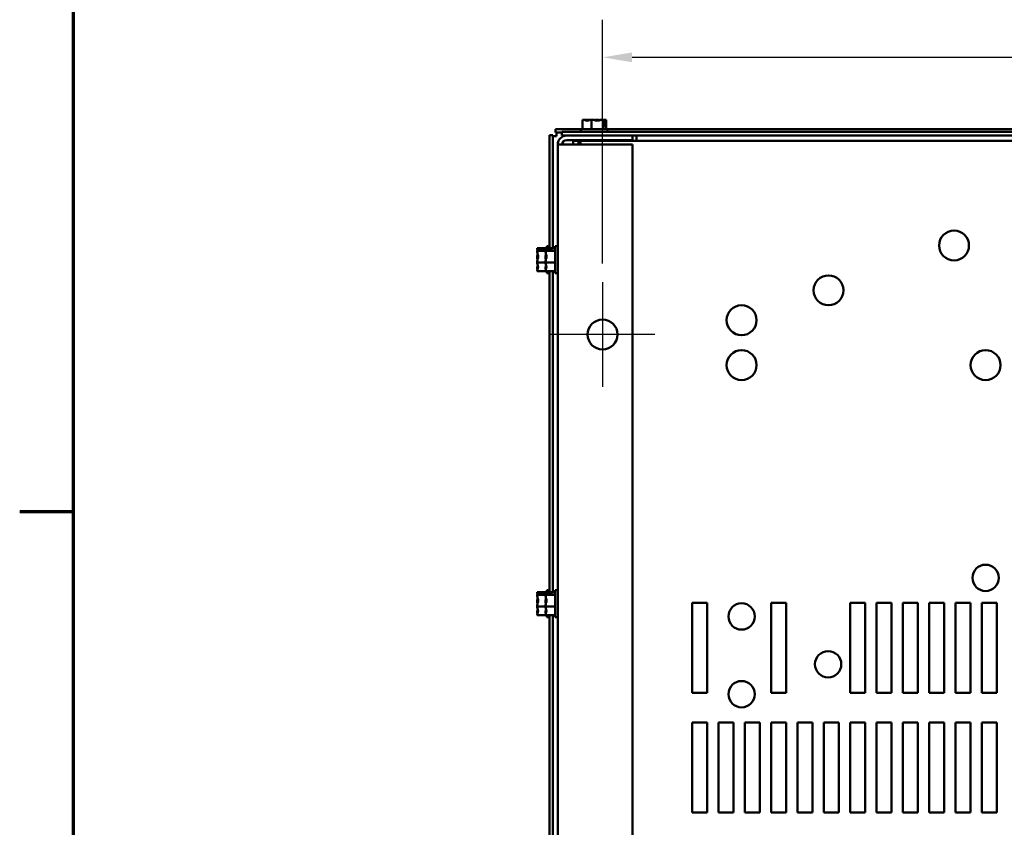
# Model space of a CAD drawing. Units: inches. Extents: x 0.05 to 2.15, y 0.02 to 1.67.
# Drawn here: x 0.06 to 0.39, y 0.32 to 0.59 of the extents above; entities that cross this region are included whole.
import ezdxf

# ---------------------------------------------------------------- set-up
doc = ezdxf.new("R2010")
doc.units = ezdxf.units.IN
doc.header["$LTSCALE"] = 0.1
doc.header["$MEASUREMENT"] = 0
doc.linetypes.add('CHAIN', pattern=[0.7087, 0.4724, -0.0591, 0.1181, -0.0591])
doc.layers.get('0').update_dxf_attribs({"lineweight": 25})
for name, color, linetype, lineweight in [('Border (ANSI)', 7, 'Continuous', 70), ('Center Mark (ANSI)', 7, 'Continuous', 25), ('Dimension (ANSI)', 7, 'Continuous', 25), ('Visible (ANSI)', 7, 'Continuous', 50)]:
    doc.layers.add(name, color=color, linetype=linetype, lineweight=lineweight)
doc.styles.add('Note Text (ANSI)', font='tahoma.ttf')
doc.dimstyles.new('Default (ANSI)', dxfattribs={"dimscale": 0.1, "dimtxt": 0.14, "dimasz": 0.098425, "dimexe": 0.125, "dimexo": 0.0625, "dimgap": 0.031496, "dimtad": 0, "dimtih": 1, "dimtoh": 1, "dimrnd": 1e-08, "dimzin": 0, "dimdsep": 46, "dimtxsty": 'Note Text (ANSI)', "dimcen": 0.09, "dimdle": 0.393701, "dimclrd": 256, "dimclre": 256, "dimclrt": 256, "dimadec": 0, "dimazin": 1, "dimtfac": 0.857143, "dimtofl": 0, "dimtmove": 0, "dimatfit": 3, "dimfxl": 1, "dimtolj": 1, "dimtzin": 4, "dimlwd": -1, "dimlwe": -1, "dimarcsym": 0})

# ---------------------------------------------------------------- blocks, each defined once
blk = doc.blocks.new('Borders Default Border')
at = {"layer": 'Border (ANSI)'}
blk.add_line((0.75, 4.25), (0.57, 4.25), dxfattribs=at)
at = {"layer": 'Border (ANSI)', "flags": 128}
blk.add_lwpolyline([(0.75, 0.5), (0.75, 16.5), (21.25, 16.5), (21.25, 0.5), (0.75, 0.5)], dxfattribs=at)
blk = doc.blocks.new('*D30')
at = {"layer": 'Defpoints', "color": 0, "transparency": 16777216}
for p in [(0.62493, 0.57692), (0.25193, 0.50178), (0.62493, 0.50178)]:
    blk.add_point(p, dxfattribs=at)
at = {"layer": 'Dimension (ANSI)', "transparency": 16777216}
for p, q in [((0.25193, 0.50803), (0.25193, 0.58942)), ((0.62493, 0.50803), (0.62493, 0.58942)), ((0.26178, 0.57692), (0.41291, 0.57692)), ((0.61509, 0.57692), (0.46396, 0.57692))]:
    blk.add_line(p, q, dxfattribs=at)
for points in [[(0.26178, 0.57856), (0.26178, 0.57528), (0.25193, 0.57692)], [(0.61509, 0.57856), (0.61509, 0.57528), (0.62493, 0.57692)]]:
    blk.add_solid(points, dxfattribs=at)
at = {"layer": 'Dimension (ANSI)', "transparency": 16777216, "insert": (0.41606, 0.58424), "char_height": 0.014, "attachment_point": 1, "style": 'Note Text (ANSI)'}
blk.add_mtext('\\A1;18.65', dxfattribs=at)

msp = doc.modelspace()

# ---------------------------------------------------------------- linework, layer by layer
at = {"layer": 'Center Mark (ANSI)', "linetype": 'CHAIN', "ltscale": 0.194334}
for p, q in [((0.25193, 0.50178), (0.25193, 0.46678)), ((0.26943, 0.48428), (0.23443, 0.48428))]:
    msp.add_line(p, q, dxfattribs=at)
at = {"layer": 'Visible (ANSI)'}
for p, q in [((0.2452, 0.55606), (0.24519, 0.55606)), ((0.24519, 0.55606), (0.24519, 0.55286)), ((0.24521, 0.55606), (0.2452, 0.55606)), ((0.24529, 0.55606), (0.24527, 0.55606)), ((0.24527, 0.55606), (0.24527, 0.55286)), ((0.24619, 0.55606), (0.24616, 0.55606)), ((0.24639, 0.55606), (0.24638, 0.55606)), ((0.24642, 0.55606), (0.24639, 0.55606)), ((0.24639, 0.55606), (0.24639, 0.55605)), ((0.24796, 0.55606), (0.24792, 0.55606)), ((0.24824, 0.55606), (0.24822, 0.55606)), ((0.24827, 0.55606), (0.24824, 0.55606)), ((0.24824, 0.55606), (0.24824, 0.55286)), ((0.25005, 0.55606), (0.25, 0.55606)), ((0.25033, 0.55606), (0.2503, 0.55606)), ((0.25033, 0.55606), (0.25033, 0.55603)), ((0.25035, 0.55606), (0.25033, 0.55606)), ((0.25189, 0.55606), (0.25185, 0.55606)), ((0.2521, 0.55606), (0.25207, 0.55606)), ((0.25211, 0.55606), (0.2521, 0.55606)), ((0.2521, 0.55606), (0.2521, 0.55286)), ((0.25248, 0.55406), (0.25248, 0.55577)), ((0.25248, 0.55486), (0.25252, 0.55486)), ((0.2526, 0.55406), (0.25248, 0.55406)), ((0.25252, 0.55486), (0.25252, 0.55546)), ((0.2526, 0.55576), (0.2526, 0.55406)), ((0.25299, 0.55606), (0.25297, 0.55606)), ((0.25299, 0.55606), (0.25299, 0.55286)), ((0.25299, 0.55606), (0.25299, 0.55606)), ((0.25308, 0.55606), (0.25306, 0.55606)), ((0.25308, 0.55606), (0.25308, 0.55286)), ((0.23415, 0.55094), (0.23533, 0.55094)), ((0.23415, 0.51314), (0.23415, 0.55094)), ((0.23533, 0.51314), (0.23533, 0.55094)), ((0.23533, 0.55059), (0.23651, 0.55059)), ((0.23617, 0.55295), (0.23617, 0.55177)), ((0.23617, 0.55295), (0.24519, 0.55295)), ((0.23617, 0.55177), (0.23833, 0.55177)), ((0.23651, 0.55059), (0.23651, 0.55177)), ((0.43595, 0.55196), (0.23833, 0.55196)), ((0.23833, 0.55196), (0.23833, 0.55078)), ((0.23833, 0.55078), (0.23993, 0.55078)), ((0.26193, 0.55078), (0.23993, 0.55078)), ((0.25363, 0.55286), (0.24463, 0.55286)), ((0.24463, 0.55286), (0.24463, 0.55196)), ((0.25308, 0.55295), (0.43447, 0.55295)), ((0.25363, 0.55286), (0.25363, 0.55196)), ((0.26193, 0.54928), (0.26193, 0.55078)), ((0.26193, 0.55078), (0.43595, 0.55078)), ((0.26333, 0.55078), (0.26333, 0.55043)), ((0.26333, 0.55043), (0.26333, 0.54903)), ((0.23693, 0.07078), (0.23693, 0.54778)), ((0.23993, 0.54778), (0.23693, 0.54778)), ((0.23993, 0.54928), (0.26193, 0.54928)), ((0.23993, 0.54778), (0.26193, 0.54778)), ((0.24212, 0.54903), (0.24387, 0.54903)), ((0.24212, 0.54778), (0.24212, 0.54903)), ((0.24387, 0.54782), (0.24387, 0.54903)), ((0.24387, 0.54903), (0.63299, 0.54903)), ((0.24387, 0.54778), (0.24387, 0.54782)), ((0.24613, 0.54928), (0.24613, 0.54903)), ((0.25213, 0.54928), (0.25213, 0.54903)), ((0.26193, 0.54778), (0.26193, 0.07078)), ((0.23325, 0.51378), (0.23325, 0.51314)), ((0.23325, 0.51378), (0.23415, 0.51378)), ((0.23603, 0.51378), (0.23603, 0.50478)), ((0.23603, 0.51378), (0.23693, 0.51378)), ((0.23005, 0.51314), (0.23283, 0.51314)), ((0.23005, 0.51314), (0.23005, 0.51313)), ((0.23005, 0.51313), (0.23005, 0.51312)), ((0.23005, 0.51225), (0.23005, 0.51224)), ((0.23005, 0.51224), (0.23283, 0.51224)), ((0.23005, 0.51224), (0.23005, 0.51222)), ((0.23205, 0.51262), (0.23034, 0.51262)), ((0.23035, 0.51275), (0.23205, 0.51275)), ((0.23125, 0.51267), (0.23065, 0.51267)), ((0.23125, 0.51262), (0.23125, 0.51267)), ((0.23205, 0.51275), (0.23205, 0.51262)), ((0.23283, 0.51314), (0.23603, 0.51314)), ((0.23283, 0.51314), (0.23283, 0.51313)), ((0.23283, 0.51313), (0.23283, 0.51312)), ((0.23283, 0.51225), (0.23283, 0.51224)), ((0.23283, 0.51224), (0.23603, 0.51224)), ((0.23283, 0.51224), (0.23283, 0.51222)), ((0.23483, 0.51262), (0.23312, 0.51262)), ((0.23313, 0.51275), (0.23483, 0.51275)), ((0.23403, 0.51267), (0.23343, 0.51267)), ((0.23403, 0.51262), (0.23403, 0.51267)), ((0.23483, 0.51275), (0.23483, 0.51262)), ((0.23005, 0.51019), (0.23005, 0.51014)), ((0.23005, 0.50841), (0.23005, 0.50838)), ((0.23005, 0.50838), (0.23005, 0.50836)), ((0.23005, 0.50838), (0.23283, 0.50838)), ((0.23283, 0.51019), (0.23283, 0.51014)), ((0.23283, 0.50841), (0.23283, 0.50838)), ((0.23283, 0.50838), (0.23283, 0.50836)), ((0.23283, 0.50838), (0.23603, 0.50838)), ((0.23005, 0.50634), (0.23005, 0.5063)), ((0.23005, 0.50544), (0.23005, 0.50542)), ((0.23005, 0.50542), (0.23283, 0.50542)), ((0.23283, 0.50634), (0.23283, 0.5063)), ((0.23283, 0.50544), (0.23283, 0.50542)), ((0.23283, 0.50542), (0.23603, 0.50542)), ((0.23325, 0.50542), (0.23325, 0.50478)), ((0.23325, 0.50478), (0.23415, 0.50478)), ((0.23415, 0.39814), (0.23415, 0.50542)), ((0.23533, 0.39814), (0.23533, 0.50542)), ((0.23603, 0.50478), (0.23693, 0.50478)), ((0.23325, 0.39878), (0.23325, 0.39814)), ((0.23325, 0.39878), (0.23415, 0.39878)), ((0.23603, 0.39878), (0.23603, 0.38978)), ((0.23603, 0.39878), (0.23693, 0.39878)), ((0.23005, 0.39814), (0.23283, 0.39814)), ((0.23005, 0.39814), (0.23005, 0.39813)), ((0.23005, 0.39813), (0.23005, 0.39812)), ((0.23005, 0.39725), (0.23005, 0.39724)), ((0.23005, 0.39724), (0.23283, 0.39724)), ((0.23005, 0.39724), (0.23005, 0.39722)), ((0.23005, 0.39519), (0.23005, 0.39514)), ((0.23205, 0.39762), (0.23034, 0.39762)), ((0.23035, 0.39775), (0.23205, 0.39775)), ((0.23125, 0.39767), (0.23065, 0.39767)), ((0.23125, 0.39762), (0.23125, 0.39767)), ((0.23205, 0.39775), (0.23205, 0.39762)), ((0.23283, 0.39814), (0.23603, 0.39814)), ((0.23283, 0.39814), (0.23283, 0.39813)), ((0.23283, 0.39813), (0.23283, 0.39812)), ((0.23283, 0.39725), (0.23283, 0.39724)), ((0.23283, 0.39724), (0.23603, 0.39724)), ((0.23283, 0.39724), (0.23283, 0.39722)), ((0.23283, 0.39519), (0.23283, 0.39514)), ((0.23483, 0.39762), (0.23312, 0.39762)), ((0.23313, 0.39775), (0.23483, 0.39775)), ((0.23403, 0.39767), (0.23343, 0.39767)), ((0.23403, 0.39762), (0.23403, 0.39767)), ((0.23483, 0.39775), (0.23483, 0.39762)), ((0.23005, 0.39341), (0.23005, 0.39338)), ((0.23005, 0.39338), (0.23005, 0.39336)), ((0.23005, 0.39338), (0.23283, 0.39338)), ((0.23283, 0.39341), (0.23283, 0.39338)), ((0.23283, 0.39338), (0.23283, 0.39336)), ((0.23283, 0.39338), (0.23603, 0.39338)), ((0.28193, 0.36453), (0.28193, 0.39453)), ((0.28193, 0.39453), (0.28693, 0.39453)), ((0.28693, 0.39453), (0.28693, 0.36453)), ((0.30833, 0.36453), (0.30833, 0.39453)), ((0.30833, 0.39453), (0.31333, 0.39453)), ((0.31333, 0.39453), (0.31333, 0.36453)), ((0.33473, 0.36453), (0.33473, 0.39453)), ((0.33473, 0.39453), (0.33973, 0.39453)), ((0.33973, 0.39453), (0.33973, 0.36453)), ((0.34353, 0.36453), (0.34353, 0.39453)), ((0.34353, 0.39453), (0.34853, 0.39453)), ((0.34853, 0.39453), (0.34853, 0.36453)), ((0.35233, 0.36453), (0.35233, 0.39453)), ((0.35233, 0.39453), (0.35733, 0.39453)), ((0.35733, 0.39453), (0.35733, 0.36453)), ((0.36113, 0.36453), (0.36113, 0.39453)), ((0.36113, 0.39453), (0.36613, 0.39453)), ((0.36613, 0.39453), (0.36613, 0.36453)), ((0.36993, 0.36453), (0.36993, 0.39453)), ((0.36993, 0.39453), (0.37493, 0.39453)), ((0.37493, 0.39453), (0.37493, 0.36453)), ((0.37873, 0.36453), (0.37873, 0.39453)), ((0.37873, 0.39453), (0.38373, 0.39453)), ((0.38373, 0.39453), (0.38373, 0.36453)), ((0.23005, 0.39134), (0.23005, 0.3913)), ((0.23005, 0.39044), (0.23005, 0.39042)), ((0.23005, 0.39042), (0.23283, 0.39042)), ((0.23283, 0.39134), (0.23283, 0.3913)), ((0.23283, 0.39044), (0.23283, 0.39042)), ((0.23283, 0.39042), (0.23603, 0.39042)), ((0.23325, 0.39042), (0.23325, 0.38978)), ((0.23325, 0.38978), (0.23415, 0.38978)), ((0.23415, 0.22814), (0.23415, 0.39042)), ((0.23533, 0.22814), (0.23533, 0.39042)), ((0.23603, 0.38978), (0.23693, 0.38978)), ((0.28693, 0.36453), (0.28193, 0.36453)), ((0.31333, 0.36453), (0.30833, 0.36453)), ((0.33973, 0.36453), (0.33473, 0.36453)), ((0.34853, 0.36453), (0.34353, 0.36453)), ((0.35733, 0.36453), (0.35233, 0.36453)), ((0.36613, 0.36453), (0.36113, 0.36453)), ((0.37493, 0.36453), (0.36993, 0.36453)), ((0.38373, 0.36453), (0.37873, 0.36453)), ((0.28193, 0.32453), (0.28193, 0.35453)), ((0.28193, 0.35453), (0.28693, 0.35453)), ((0.28693, 0.35453), (0.28693, 0.32453)), ((0.29073, 0.32453), (0.29073, 0.35453)), ((0.29073, 0.35453), (0.29573, 0.35453)), ((0.29573, 0.35453), (0.29573, 0.32453)), ((0.29953, 0.32453), (0.29953, 0.35453)), ((0.29953, 0.35453), (0.30453, 0.35453)), ((0.30453, 0.35453), (0.30453, 0.32453)), ((0.30833, 0.32453), (0.30833, 0.35453)), ((0.30833, 0.35453), (0.31333, 0.35453)), ((0.31333, 0.35453), (0.31333, 0.32453)), ((0.31713, 0.32453), (0.31713, 0.35453)), ((0.31713, 0.35453), (0.32213, 0.35453)), ((0.32213, 0.35453), (0.32213, 0.32453)), ((0.32593, 0.32453), (0.32593, 0.35453)), ((0.32593, 0.35453), (0.33093, 0.35453)), ((0.33093, 0.35453), (0.33093, 0.32453)), ((0.33473, 0.32453), (0.33473, 0.35453)), ((0.33473, 0.35453), (0.33973, 0.35453)), ((0.33973, 0.35453), (0.33973, 0.32453)), ((0.34353, 0.32453), (0.34353, 0.35453)), ((0.34353, 0.35453), (0.34853, 0.35453)), ((0.34853, 0.35453), (0.34853, 0.32453)), ((0.35233, 0.32453), (0.35233, 0.35453)), ((0.35233, 0.35453), (0.35733, 0.35453)), ((0.35733, 0.35453), (0.35733, 0.32453)), ((0.36113, 0.32453), (0.36113, 0.35453)), ((0.36113, 0.35453), (0.36613, 0.35453)), ((0.36613, 0.35453), (0.36613, 0.32453)), ((0.36993, 0.32453), (0.36993, 0.35453)), ((0.36993, 0.35453), (0.37493, 0.35453)), ((0.37493, 0.35453), (0.37493, 0.32453)), ((0.37873, 0.32453), (0.37873, 0.35453)), ((0.37873, 0.35453), (0.38373, 0.35453)), ((0.38373, 0.35453), (0.38373, 0.32453)), ((0.28693, 0.32453), (0.28193, 0.32453)), ((0.29573, 0.32453), (0.29073, 0.32453)), ((0.30453, 0.32453), (0.29953, 0.32453)), ((0.31333, 0.32453), (0.30833, 0.32453)), ((0.32213, 0.32453), (0.31713, 0.32453)), ((0.33093, 0.32453), (0.32593, 0.32453)), ((0.33973, 0.32453), (0.33473, 0.32453)), ((0.34853, 0.32453), (0.34353, 0.32453)), ((0.35733, 0.32453), (0.35233, 0.32453)), ((0.36613, 0.32453), (0.36113, 0.32453)), ((0.37493, 0.32453), (0.36993, 0.32453)), ((0.38373, 0.32453), (0.37873, 0.32453))]:
    msp.add_line(p, q, dxfattribs=at)
for centre, radius in [((0.36947, 0.51403), 0.005), ((0.32749, 0.49903), 0.005), ((0.29843, 0.48903), 0.005), ((0.25193, 0.48428), 0.005), ((0.29843, 0.47403), 0.005), ((0.38003, 0.47403), 0.005), ((0.38003, 0.40291), 0.0044), ((0.29843, 0.39001), 0.0044), ((0.32737, 0.37403), 0.0044), ((0.29843, 0.36403), 0.0044)]:
    msp.add_circle(centre, radius, dxfattribs=at)
for radius in [0.003, 0.0015]:
    msp.add_arc((0.23993, 0.54778), radius, 90, 180, dxfattribs=at)
for points in [[(0.2452, 0.55606), (0.24522, 0.55606), (0.24525, 0.55605), (0.24527, 0.55604)], [(0.24527, 0.55606), (0.24525, 0.55606), (0.24523, 0.55606), (0.24521, 0.55606)], [(0.24634, 0.55605), (0.24635, 0.55606), (0.24637, 0.55606), (0.24638, 0.55606)], [(0.24811, 0.55605), (0.24806, 0.55606), (0.24801, 0.55606), (0.24796, 0.55606)], [(0.25016, 0.55605), (0.25021, 0.55606), (0.25026, 0.55606), (0.2503, 0.55606)], [(0.25193, 0.55605), (0.25191, 0.55606), (0.2519, 0.55606), (0.25189, 0.55606)], [(0.25299, 0.55606), (0.25301, 0.55606), (0.25304, 0.55606), (0.25306, 0.55606)]]:
    msp.add_open_spline(points, degree=3, dxfattribs=at)
for points, knots in [([(0.24529, 0.55606), (0.24546, 0.55606), (0.24567, 0.55602), (0.24612, 0.55589), (0.24646, 0.55574), (0.24676, 0.55574), (0.24705, 0.55574), (0.24739, 0.55589), (0.24785, 0.55602), (0.24805, 0.55606), (0.24822, 0.55606)], [-0.2419012, -0.2419012, -0.2419012, -0.2419012, -0.1540153, -0.1540153, 0, 0, 0, 0.1540153, 0.1540153, 0.2419012, 0.2419012, 0.2419012, 0.2419012]), ([(0.24616, 0.55606), (0.24611, 0.55606), (0.24605, 0.55602), (0.24599, 0.55596), (0.24597, 0.55595), (0.24596, 0.55593)], [-0.2419012, -0.2419012, -0.2419012, -0.2419012, -0.1540153, -0.1540153, -0.1317887, -0.1317887, -0.1317887, -0.1317887]), ([(0.24734, 0.55586), (0.24718, 0.5559), (0.24703, 0.55594), (0.24667, 0.55602), (0.24641, 0.55606), (0.24619, 0.55606)], [0.0959719, 0.0959719, 0.0959719, 0.0959719, 0.1540153, 0.1540153, 0.2419012, 0.2419012, 0.2419012, 0.2419012]), ([(0.24642, 0.55606), (0.24664, 0.55606), (0.24691, 0.55602), (0.24723, 0.55595), (0.24734, 0.55593), (0.24745, 0.5559)], [-0.2419012, -0.2419012, -0.2419012, -0.2419012, -0.1540153, -0.1540153, -0.113535, -0.113535, -0.113535, -0.113535]), ([(0.24792, 0.55606), (0.24776, 0.55606), (0.24757, 0.55602), (0.24738, 0.55596), (0.24734, 0.55595), (0.2473, 0.55593)], [-0.2419012, -0.2419012, -0.2419012, -0.2419012, -0.1540153, -0.1540153, -0.1317898, -0.1317898, -0.1317898, -0.1317898]), ([(0.24827, 0.55606), (0.24849, 0.55606), (0.24875, 0.55602), (0.24934, 0.55589), (0.24979, 0.55574), (0.25017, 0.55574), (0.25056, 0.55574), (0.251, 0.55589), (0.25159, 0.55602), (0.25185, 0.55606), (0.25207, 0.55606)], [-0.2419012, -0.2419012, -0.2419012, -0.2419012, -0.1540153, -0.1540153, 0, 0, 0, 0.1540153, 0.1540153, 0.2419012, 0.2419012, 0.2419012, 0.2419012]), ([(0.25, 0.55606), (0.24978, 0.55606), (0.24952, 0.55602), (0.24925, 0.55596), (0.24919, 0.55595), (0.24913, 0.55593)], [-0.2419012, -0.2419012, -0.2419012, -0.2419012, -0.1540153, -0.1540153, -0.1317898, -0.1317898, -0.1317898, -0.1317898]), ([(0.25093, 0.55586), (0.25081, 0.5559), (0.25069, 0.55594), (0.25042, 0.55602), (0.25022, 0.55606), (0.25005, 0.55606)], [0.0959719, 0.0959719, 0.0959719, 0.0959719, 0.1540153, 0.1540153, 0.2419012, 0.2419012, 0.2419012, 0.2419012]), ([(0.25035, 0.55606), (0.25051, 0.55606), (0.25069, 0.55602), (0.25092, 0.55595), (0.25099, 0.55593), (0.25107, 0.5559)], [-0.2419012, -0.2419012, -0.2419012, -0.2419012, -0.1540153, -0.1540153, -0.1135368, -0.1135368, -0.1135368, -0.1135368]), ([(0.25185, 0.55606), (0.25162, 0.55606), (0.25136, 0.55602), (0.25108, 0.55596), (0.25102, 0.55595), (0.25097, 0.55593)], [-0.2419012, -0.2419012, -0.2419012, -0.2419012, -0.1540153, -0.1540153, -0.1317887, -0.1317887, -0.1317887, -0.1317887]), ([(0.25211, 0.55606), (0.25216, 0.55606), (0.25222, 0.55602), (0.25233, 0.55591), (0.25241, 0.55582), (0.25248, 0.55577)], [-0.2419012, -0.2419012, -0.2419012, -0.2419012, -0.1540153, -0.1540153, -0.0390469, -0.0390469, -0.0390469, -0.0390469]), ([(0.25297, 0.55606), (0.2528, 0.55606), (0.2526, 0.55602), (0.25239, 0.55596), (0.25235, 0.55595), (0.25231, 0.55593)], [-0.2419012, -0.2419012, -0.2419012, -0.2419012, -0.1540153, -0.1540153, -0.1317898, -0.1317898, -0.1317898, -0.1317898]), ([(0.25252, 0.55546), (0.25252, 0.55553), (0.25254, 0.55562), (0.25258, 0.55571), (0.25259, 0.55573), (0.2526, 0.55576)], [0.22603034, 0.22603034, 0.22603034, 0.22603034, 0.25420999, 0.25420999, 0.26403917, 0.26403917, 0.26403917, 0.26403917]), ([(0.2526, 0.55576), (0.25268, 0.5558), (0.25276, 0.55591), (0.25288, 0.55602), (0.25294, 0.55606), (0.25299, 0.55606)], [0.0311891, 0.0311891, 0.0311891, 0.0311891, 0.1540153, 0.1540153, 0.2419012, 0.2419012, 0.2419012, 0.2419012]), ([(0.24387, 0.54903), (0.24427, 0.54903), (0.24453, 0.54877), (0.2446, 0.54819), (0.24462, 0.54807), (0.24463, 0.54793), (0.24463, 0.54778)], [0.9697731, 0.9697731, 0.9697731, 0.9697731, 1.4597154, 1.4597154, 1.4597154, 1.5671813, 1.5671813, 1.5671813, 1.5671813]), ([(0.23035, 0.51275), (0.23031, 0.51282), (0.2302, 0.5129), (0.23009, 0.51302), (0.23005, 0.51308), (0.23005, 0.51313)], [0.0311891, 0.0311891, 0.0311891, 0.0311891, 0.1540153, 0.1540153, 0.2419012, 0.2419012, 0.2419012, 0.2419012]), ([(0.23005, 0.51312), (0.23005, 0.51295), (0.23009, 0.51275), (0.23015, 0.51254), (0.23016, 0.51249), (0.23018, 0.51245)], [-0.2419012, -0.2419012, -0.2419012, -0.2419012, -0.1540153, -0.1540153, -0.1317898, -0.1317898, -0.1317898, -0.1317898]), ([(0.23005, 0.51225), (0.23005, 0.5123), (0.23009, 0.51236), (0.2302, 0.51248), (0.2303, 0.51255), (0.23034, 0.51262)], [-0.2419012, -0.2419012, -0.2419012, -0.2419012, -0.1540153, -0.1540153, -0.0390469, -0.0390469, -0.0390469, -0.0390469]), ([(0.23005, 0.50841), (0.23005, 0.50863), (0.23009, 0.50889), (0.23022, 0.50949), (0.23037, 0.50993), (0.23037, 0.51031), (0.23037, 0.5107), (0.23022, 0.51114), (0.23009, 0.51174), (0.23005, 0.512), (0.23005, 0.51222)], [-0.2419012, -0.2419012, -0.2419012, -0.2419012, -0.1540153, -0.1540153, 0, 0, 0, 0.1540153, 0.1540153, 0.2419012, 0.2419012, 0.2419012, 0.2419012]), ([(0.23025, 0.51107), (0.23021, 0.51095), (0.23017, 0.51084), (0.23009, 0.51056), (0.23005, 0.51036), (0.23005, 0.51019)], [0.0959719, 0.0959719, 0.0959719, 0.0959719, 0.1540153, 0.1540153, 0.2419012, 0.2419012, 0.2419012, 0.2419012]), ([(0.23065, 0.51267), (0.23058, 0.51267), (0.23049, 0.51268), (0.2304, 0.51272), (0.23038, 0.51273), (0.23035, 0.51275)], [0.22603034, 0.22603034, 0.22603034, 0.22603034, 0.25420999, 0.25420999, 0.26403917, 0.26403917, 0.26403917, 0.26403917]), ([(0.23313, 0.51275), (0.23309, 0.51282), (0.23298, 0.5129), (0.23287, 0.51302), (0.23283, 0.51308), (0.23283, 0.51313)], [0.0311891, 0.0311891, 0.0311891, 0.0311891, 0.1540153, 0.1540153, 0.2419012, 0.2419012, 0.2419012, 0.2419012]), ([(0.23283, 0.51312), (0.23283, 0.51295), (0.23287, 0.51275), (0.23293, 0.51254), (0.23294, 0.51249), (0.23296, 0.51245)], [-0.2419012, -0.2419012, -0.2419012, -0.2419012, -0.1540153, -0.1540153, -0.1317898, -0.1317898, -0.1317898, -0.1317898]), ([(0.23283, 0.51225), (0.23283, 0.5123), (0.23287, 0.51236), (0.23298, 0.51248), (0.23308, 0.51255), (0.23312, 0.51262)], [-0.2419012, -0.2419012, -0.2419012, -0.2419012, -0.1540153, -0.1540153, -0.0390469, -0.0390469, -0.0390469, -0.0390469]), ([(0.23283, 0.50841), (0.23283, 0.50863), (0.23287, 0.50889), (0.233, 0.50949), (0.23315, 0.50993), (0.23315, 0.51031), (0.23315, 0.5107), (0.233, 0.51114), (0.23287, 0.51174), (0.23283, 0.512), (0.23283, 0.51222)], [-0.2419012, -0.2419012, -0.2419012, -0.2419012, -0.1540153, -0.1540153, 0, 0, 0, 0.1540153, 0.1540153, 0.2419012, 0.2419012, 0.2419012, 0.2419012]), ([(0.23303, 0.51107), (0.23299, 0.51095), (0.23295, 0.51084), (0.23287, 0.51056), (0.23283, 0.51036), (0.23283, 0.51019)], [0.0959719, 0.0959719, 0.0959719, 0.0959719, 0.1540153, 0.1540153, 0.2419012, 0.2419012, 0.2419012, 0.2419012]), ([(0.23343, 0.51267), (0.23336, 0.51267), (0.23327, 0.51268), (0.23318, 0.51272), (0.23316, 0.51273), (0.23313, 0.51275)], [0.22603034, 0.22603034, 0.22603034, 0.22603034, 0.25420999, 0.25420999, 0.26403917, 0.26403917, 0.26403917, 0.26403917]), ([(0.23005, 0.51014), (0.23005, 0.50992), (0.23009, 0.50966), (0.23015, 0.50939), (0.23016, 0.50933), (0.23018, 0.50928)], [-0.2419012, -0.2419012, -0.2419012, -0.2419012, -0.1540153, -0.1540153, -0.1317898, -0.1317898, -0.1317898, -0.1317898]), ([(0.23005, 0.50544), (0.23005, 0.50561), (0.23009, 0.50581), (0.23022, 0.50627), (0.23037, 0.5066), (0.23037, 0.5069), (0.23037, 0.5072), (0.23022, 0.50754), (0.23009, 0.50799), (0.23005, 0.50819), (0.23005, 0.50836)], [-0.2419012, -0.2419012, -0.2419012, -0.2419012, -0.1540153, -0.1540153, 0, 0, 0, 0.1540153, 0.1540153, 0.2419012, 0.2419012, 0.2419012, 0.2419012]), ([(0.23025, 0.50748), (0.23021, 0.50733), (0.23017, 0.50718), (0.23009, 0.50682), (0.23005, 0.50656), (0.23005, 0.50634)], [0.0959719, 0.0959719, 0.0959719, 0.0959719, 0.1540153, 0.1540153, 0.2419012, 0.2419012, 0.2419012, 0.2419012]), ([(0.23283, 0.51014), (0.23283, 0.50992), (0.23287, 0.50966), (0.23293, 0.50939), (0.23294, 0.50933), (0.23296, 0.50928)], [-0.2419012, -0.2419012, -0.2419012, -0.2419012, -0.1540153, -0.1540153, -0.1317898, -0.1317898, -0.1317898, -0.1317898]), ([(0.23283, 0.50544), (0.23283, 0.50561), (0.23287, 0.50581), (0.233, 0.50627), (0.23315, 0.5066), (0.23315, 0.5069), (0.23315, 0.5072), (0.233, 0.50754), (0.23287, 0.50799), (0.23283, 0.50819), (0.23283, 0.50836)], [-0.2419012, -0.2419012, -0.2419012, -0.2419012, -0.1540153, -0.1540153, 0, 0, 0, 0.1540153, 0.1540153, 0.2419012, 0.2419012, 0.2419012, 0.2419012]), ([(0.23303, 0.50748), (0.23299, 0.50733), (0.23295, 0.50718), (0.23287, 0.50682), (0.23283, 0.50656), (0.23283, 0.50634)], [0.0959719, 0.0959719, 0.0959719, 0.0959719, 0.1540153, 0.1540153, 0.2419012, 0.2419012, 0.2419012, 0.2419012]), ([(0.23005, 0.5063), (0.23005, 0.50625), (0.23009, 0.50619), (0.23015, 0.50613), (0.23016, 0.50612), (0.23018, 0.5061)], [-0.2419012, -0.2419012, -0.2419012, -0.2419012, -0.1540153, -0.1540153, -0.1317887, -0.1317887, -0.1317887, -0.1317887]), ([(0.23283, 0.5063), (0.23283, 0.50625), (0.23287, 0.50619), (0.23293, 0.50613), (0.23294, 0.50612), (0.23296, 0.5061)], [-0.2419012, -0.2419012, -0.2419012, -0.2419012, -0.1540153, -0.1540153, -0.1317887, -0.1317887, -0.1317887, -0.1317887]), ([(0.23035, 0.39775), (0.23031, 0.39782), (0.2302, 0.3979), (0.23009, 0.39802), (0.23005, 0.39808), (0.23005, 0.39813)], [0.0311891, 0.0311891, 0.0311891, 0.0311891, 0.1540153, 0.1540153, 0.2419012, 0.2419012, 0.2419012, 0.2419012]), ([(0.23005, 0.39812), (0.23005, 0.39795), (0.23009, 0.39775), (0.23015, 0.39754), (0.23016, 0.39749), (0.23018, 0.39745)], [-0.2419012, -0.2419012, -0.2419012, -0.2419012, -0.1540153, -0.1540153, -0.1317898, -0.1317898, -0.1317898, -0.1317898]), ([(0.23005, 0.39725), (0.23005, 0.3973), (0.23009, 0.39736), (0.2302, 0.39748), (0.2303, 0.39755), (0.23034, 0.39762)], [-0.2419012, -0.2419012, -0.2419012, -0.2419012, -0.1540153, -0.1540153, -0.0390469, -0.0390469, -0.0390469, -0.0390469]), ([(0.23005, 0.39341), (0.23005, 0.39363), (0.23009, 0.39389), (0.23022, 0.39449), (0.23037, 0.39493), (0.23037, 0.39531), (0.23037, 0.3957), (0.23022, 0.39614), (0.23009, 0.39674), (0.23005, 0.397), (0.23005, 0.39722)], [-0.2419012, -0.2419012, -0.2419012, -0.2419012, -0.1540153, -0.1540153, 0, 0, 0, 0.1540153, 0.1540153, 0.2419012, 0.2419012, 0.2419012, 0.2419012]), ([(0.23025, 0.39607), (0.23021, 0.39595), (0.23017, 0.39584), (0.23009, 0.39556), (0.23005, 0.39536), (0.23005, 0.39519)], [0.0959719, 0.0959719, 0.0959719, 0.0959719, 0.1540153, 0.1540153, 0.2419012, 0.2419012, 0.2419012, 0.2419012]), ([(0.23005, 0.39514), (0.23005, 0.39492), (0.23009, 0.39466), (0.23015, 0.39439), (0.23016, 0.39433), (0.23018, 0.39428)], [-0.2419012, -0.2419012, -0.2419012, -0.2419012, -0.1540153, -0.1540153, -0.1317898, -0.1317898, -0.1317898, -0.1317898]), ([(0.23065, 0.39767), (0.23058, 0.39767), (0.23049, 0.39768), (0.2304, 0.39772), (0.23038, 0.39773), (0.23035, 0.39775)], [0.22603034, 0.22603034, 0.22603034, 0.22603034, 0.25420999, 0.25420999, 0.26403917, 0.26403917, 0.26403917, 0.26403917]), ([(0.23313, 0.39775), (0.23309, 0.39782), (0.23298, 0.3979), (0.23287, 0.39802), (0.23283, 0.39808), (0.23283, 0.39813)], [0.0311891, 0.0311891, 0.0311891, 0.0311891, 0.1540153, 0.1540153, 0.2419012, 0.2419012, 0.2419012, 0.2419012]), ([(0.23283, 0.39812), (0.23283, 0.39795), (0.23287, 0.39775), (0.23293, 0.39754), (0.23294, 0.39749), (0.23296, 0.39745)], [-0.2419012, -0.2419012, -0.2419012, -0.2419012, -0.1540153, -0.1540153, -0.1317898, -0.1317898, -0.1317898, -0.1317898]), ([(0.23283, 0.39725), (0.23283, 0.3973), (0.23287, 0.39736), (0.23298, 0.39748), (0.23308, 0.39755), (0.23312, 0.39762)], [-0.2419012, -0.2419012, -0.2419012, -0.2419012, -0.1540153, -0.1540153, -0.0390469, -0.0390469, -0.0390469, -0.0390469]), ([(0.23283, 0.39341), (0.23283, 0.39363), (0.23287, 0.39389), (0.233, 0.39449), (0.23315, 0.39493), (0.23315, 0.39531), (0.23315, 0.3957), (0.233, 0.39614), (0.23287, 0.39674), (0.23283, 0.397), (0.23283, 0.39722)], [-0.2419012, -0.2419012, -0.2419012, -0.2419012, -0.1540153, -0.1540153, 0, 0, 0, 0.1540153, 0.1540153, 0.2419012, 0.2419012, 0.2419012, 0.2419012]), ([(0.23303, 0.39607), (0.23299, 0.39595), (0.23295, 0.39584), (0.23287, 0.39556), (0.23283, 0.39536), (0.23283, 0.39519)], [0.0959719, 0.0959719, 0.0959719, 0.0959719, 0.1540153, 0.1540153, 0.2419012, 0.2419012, 0.2419012, 0.2419012]), ([(0.23283, 0.39514), (0.23283, 0.39492), (0.23287, 0.39466), (0.23293, 0.39439), (0.23294, 0.39433), (0.23296, 0.39428)], [-0.2419012, -0.2419012, -0.2419012, -0.2419012, -0.1540153, -0.1540153, -0.1317898, -0.1317898, -0.1317898, -0.1317898]), ([(0.23343, 0.39767), (0.23336, 0.39767), (0.23327, 0.39768), (0.23318, 0.39772), (0.23316, 0.39773), (0.23313, 0.39775)], [0.22603034, 0.22603034, 0.22603034, 0.22603034, 0.25420999, 0.25420999, 0.26403917, 0.26403917, 0.26403917, 0.26403917]), ([(0.23005, 0.39044), (0.23005, 0.39061), (0.23009, 0.39081), (0.23022, 0.39127), (0.23037, 0.3916), (0.23037, 0.3919), (0.23037, 0.3922), (0.23022, 0.39254), (0.23009, 0.39299), (0.23005, 0.39319), (0.23005, 0.39336)], [-0.2419012, -0.2419012, -0.2419012, -0.2419012, -0.1540153, -0.1540153, 0, 0, 0, 0.1540153, 0.1540153, 0.2419012, 0.2419012, 0.2419012, 0.2419012]), ([(0.23025, 0.39248), (0.23021, 0.39233), (0.23017, 0.39218), (0.23009, 0.39182), (0.23005, 0.39156), (0.23005, 0.39134)], [0.0959719, 0.0959719, 0.0959719, 0.0959719, 0.1540153, 0.1540153, 0.2419012, 0.2419012, 0.2419012, 0.2419012]), ([(0.23283, 0.39044), (0.23283, 0.39061), (0.23287, 0.39081), (0.233, 0.39127), (0.23315, 0.3916), (0.23315, 0.3919), (0.23315, 0.3922), (0.233, 0.39254), (0.23287, 0.39299), (0.23283, 0.39319), (0.23283, 0.39336)], [-0.2419012, -0.2419012, -0.2419012, -0.2419012, -0.1540153, -0.1540153, 0, 0, 0, 0.1540153, 0.1540153, 0.2419012, 0.2419012, 0.2419012, 0.2419012]), ([(0.23303, 0.39248), (0.23299, 0.39233), (0.23295, 0.39218), (0.23287, 0.39182), (0.23283, 0.39156), (0.23283, 0.39134)], [0.0959719, 0.0959719, 0.0959719, 0.0959719, 0.1540153, 0.1540153, 0.2419012, 0.2419012, 0.2419012, 0.2419012]), ([(0.23005, 0.3913), (0.23005, 0.39125), (0.23009, 0.39119), (0.23015, 0.39113), (0.23016, 0.39112), (0.23018, 0.3911)], [-0.2419012, -0.2419012, -0.2419012, -0.2419012, -0.1540153, -0.1540153, -0.1317887, -0.1317887, -0.1317887, -0.1317887]), ([(0.23283, 0.3913), (0.23283, 0.39125), (0.23287, 0.39119), (0.23293, 0.39113), (0.23294, 0.39112), (0.23296, 0.3911)], [-0.2419012, -0.2419012, -0.2419012, -0.2419012, -0.1540153, -0.1540153, -0.1317887, -0.1317887, -0.1317887, -0.1317887])]:
    msp.add_open_spline(points, degree=3, knots=knots, dxfattribs=at)

# ---------------------------------------------------------------- block references
at = {"xscale": 0.1, "yscale": 0.1, "zscale": 0.1}
msp.add_blockref('Borders Default Border', (0, 0), dxfattribs=at)

# ---------------------------------------------------------------- dimensions: what is measured, and where the dimension line sits
at = {"layer": 'Dimension (ANSI)'}
dim = msp.add_linear_dim(base=(0.62493, 0.57692), p1=(0.25193, 0.50178), p2=(0.62493, 0.50178), angle=180, dimstyle='Default (ANSI)', override={"dimgap": 0.031496, "dimtih": 0, "dimtoh": 0, "dimdec": 2, "dimlfac": 50, "dimtol": 0, "dimlim": 0, "dimtp": 0, "dimtm": 0, "dimtdec": 2, "dimatfit": 1}, dxfattribs=at)
dim.commit()
dim.dimension.update_dxf_attribs({"geometry": '*D30', "text_midpoint": (0.43843, 0.57692), "dimtype": 160})

doc.saveas('drawing.dxf')
